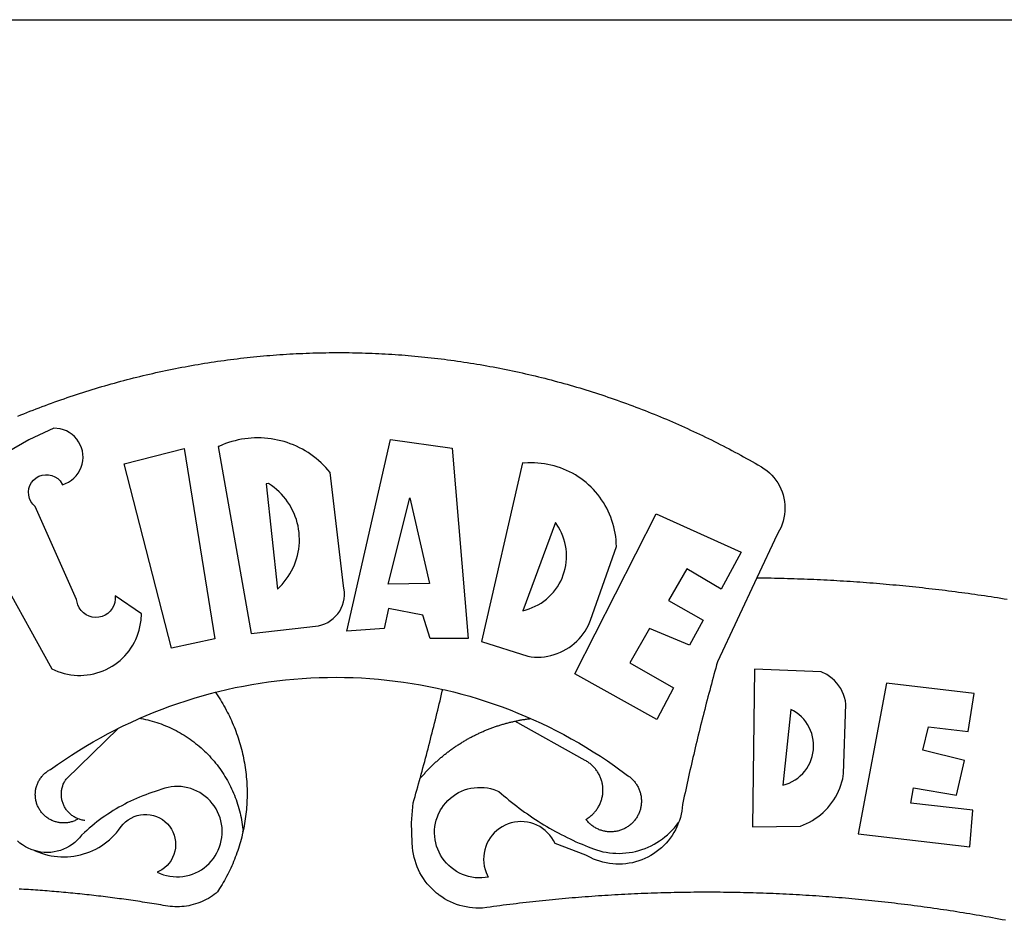
# Model space of a CAD drawing. Units: millimetres. Extents: x 0 to 180319, y 0 to 1672903.
# Drawn here: x 278 to 283, y 65 to 69 of the extents above; entities that cross this region are included whole.
import ezdxf

# ---------------------------------------------------------------- set-up
doc = ezdxf.new("R2010")
doc.units = ezdxf.units.MM
doc.header["$LTSCALE"] = 10
doc.header["$MEASUREMENT"] = 0
doc.layers.add('BRAZAO', color=7, linetype='Continuous')
doc.layers.add('T-TEXTP', color=7, linetype='Continuous')

# ---------------------------------------------------------------- blocks, each defined once
blk = doc.blocks.new('Logo_Prefeitura')
at = {"layer": 'BRAZAO'}
for points in [[(-149.51, 971.81), (-148.08, 972.4), (-146.64, 972.98), (-145.21, 973.56), (-143.77, 974.13), (-142.32, 974.7), (-140.88, 975.26), (-139.43, 975.81), (-137.98, 976.36), (-136.53, 976.9), (-135.08, 977.44), (-133.62, 977.97), (-132.16, 978.5), (-130.7, 979.02), (-129.24, 979.53), (-127.78, 980.04), (-126.31, 980.55), (-124.84, 981.04), (-123.37, 981.54), (-121.9, 982.02), (-120.43, 982.5), (-118.95, 982.98), (-117.48, 983.45), (-116, 983.91), (-114.52, 984.37), (-113.03, 984.82), (-111.55, 985.26), (-110.06, 985.7), (-108.57, 986.13), (-107.08, 986.56), (-105.59, 986.99), (-104.1, 987.4), (-102.61, 987.81), (-101.11, 988.22), (-99.61, 988.61), (-98.11, 989.01), (-96.61, 989.39), (-95.11, 989.77), (-93.61, 990.15), (-92.1, 990.52), (-90.59, 990.88), (-89.09, 991.24), (-87.58, 991.59), (-86.07, 991.94), (-84.55, 992.28), (-83.04, 992.61), (-81.53, 992.94), (-80.01, 993.26), (-78.49, 993.57), (-76.97, 993.88), (-75.45, 994.19), (-73.93, 994.49), (-72.41, 994.78), (-70.89, 995.06), (-69.36, 995.34), (-67.84, 995.62), (-66.31, 995.88), (-64.78, 996.15), (-63.25, 996.4), (-61.73, 996.65), (-60.19, 996.9), (-58.66, 997.13), (-57.13, 997.37), (-55.6, 997.59), (-54.06, 997.81), (-52.53, 998.03), (-50.99, 998.23), (-49.46, 998.44), (-47.92, 998.63), (-46.38, 998.82), (-44.84, 999), (-43.3, 999.18), (-41.76, 999.35), (-40.22, 999.52), (-38.68, 999.68), (-37.14, 999.83), (-35.59, 999.98), (-34.05, 1000.12), (-32.51, 1000.26), (-30.96, 1000.39), (-29.42, 1000.51), (-27.87, 1000.63), (-26.33, 1000.74), (-24.78, 1000.84), (-23.23, 1000.94), (-21.69, 1001.03), (-20.14, 1001.12), (-18.59, 1001.2), (-17.04, 1001.28), (-15.49, 1001.34), (-13.95, 1001.41), (-12.4, 1001.46), (-10.85, 1001.51), (-9.3, 1001.56), (-7.75, 1001.6), (-6.2, 1001.63), (-4.65, 1001.65), (-3.1, 1001.67), (-1.55, 1001.69), (0, 1001.7), (1.55, 1001.7), (1.55, 1001.7), (3.1, 1001.69), (4.65, 1001.68), (6.2, 1001.67), (7.75, 1001.64), (9.3, 1001.61), (10.85, 1001.58), (12.4, 1001.54), (13.94, 1001.49), (15.49, 1001.44), (17.04, 1001.38), (18.59, 1001.31), (20.14, 1001.24), (21.69, 1001.17), (23.23, 1001.08), (24.78, 1000.99), (26.33, 1000.9), (27.88, 1000.8), (29.42, 1000.69), (30.97, 1000.57), (32.51, 1000.45), (34.06, 1000.33), (35.6, 1000.2), (37.14, 1000.06), (38.69, 999.91), (40.23, 999.76), (41.77, 999.61), (43.31, 999.45), (44.85, 999.28), (46.39, 999.1), (47.93, 998.92), (49.47, 998.74), (51.01, 998.54), (52.55, 998.34), (54.08, 998.14), (55.62, 997.93), (57.15, 997.71), (58.69, 997.49), (60.22, 997.26), (61.75, 997.03), (63.28, 996.79), (64.81, 996.54), (66.34, 996.29), (67.87, 996.03), (69.4, 995.76), (70.92, 995.49), (72.45, 995.22), (73.97, 994.93), (75.49, 994.65), (77.02, 994.35), (78.54, 994.05), (80.06, 993.74), (81.57, 993.43), (83.09, 993.11), (84.61, 992.79), (86.12, 992.46), (87.63, 992.12), (89.15, 991.78), (90.66, 991.43), (92.16, 991.08), (93.67, 990.72), (95.18, 990.35), (96.68, 989.98), (98.19, 989.6), (99.69, 989.22), (101.19, 988.83), (102.69, 988.43), (104.18, 988.03), (105.68, 987.63), (107.17, 987.21), (108.66, 986.79), (110.15, 986.37), (111.64, 985.94)], [(111.64, 985.94), (113.13, 985.5), (114.62, 985.06), (116.1, 984.61), (117.58, 984.16), (119.06, 983.7), (120.54, 983.23), (122.02, 982.76), (123.49, 982.29), (124.96, 981.8), (126.43, 981.31), (127.9, 980.82), (129.37, 980.32), (130.84, 979.81), (132.3, 979.3), (133.76, 978.78), (135.22, 978.26), (136.67, 977.73), (138.13, 977.2), (139.58, 976.66), (141.03, 976.11), (142.48, 975.56), (143.93, 975), (145.37, 974.44), (146.81, 973.87), (148.25, 973.3), (149.69, 972.72), (151.12, 972.13), (152.56, 971.54), (153.99, 970.94), (155.42, 970.34), (156.84, 969.73), (158.26, 969.12), (159.69, 968.5), (161.1, 967.88), (162.52, 967.25), (163.93, 966.61), (165.34, 965.97), (166.75, 965.32), (168.16, 964.67), (169.56, 964.01), (170.96, 963.35), (172.36, 962.68), (173.76, 962), (175.15, 961.32), (176.54, 960.64), (177.93, 959.95), (179.31, 959.25), (180.69, 958.55), (182.07, 957.84), (183.45, 957.13), (184.82, 956.41), (186.19, 955.69), (187.56, 954.96), (188.92, 954.23), (190.29, 953.49), (191.64, 952.74), (193, 951.99), (194.35, 951.24), (195.71, 950.48), (197.05, 949.71), (198.4, 948.94), (200.04, 947.99), (201.35, 947.15), (202.59, 946.23), (203.77, 945.22), (204.88, 944.14), (205.91, 942.98), (206.86, 941.75), (207.72, 940.46), (208.49, 939.12), (209.16, 937.72), (209.74, 936.29), (210.22, 934.81), (210.6, 933.31), (210.87, 931.79), (211.04, 930.24), (211.1, 928.7), (211.05, 927.15), (210.9, 925.61), (210.64, 924.08), (210.28, 922.57), (209.81, 921.09), (209.25, 919.65), (208.58, 918.25), (207.38, 916.19), (197.87, 895.89)], [(-144.32, 960.72), (-167.48, 947.38)], [(-173.2, 924.58), (-133.46, 853.2), (-132.05, 852.53), (-130.61, 851.94), (-129.14, 851.42), (-127.65, 850.99), (-126.14, 850.64), (-124.6, 850.37), (-123.06, 850.18), (-121.51, 850.07), (-119.95, 850.05), (-118.4, 850.11), (-116.85, 850.26), (-115.31, 850.49), (-113.79, 850.8), (-112.28, 851.19), (-110.8, 851.67), (-109.35, 852.22), (-107.92, 852.85), (-106.54, 853.55), (-105.19, 854.33), (-103.89, 855.18), (-102.63, 856.1), (-101.43, 857.09), (-100.28, 858.14), (-99.19, 859.25), (-98.16, 860.41), (-97.19, 861.63), (-96.3, 862.9), (-95.47, 864.22), (-94.71, 865.58), (-94.03, 866.97), (-93.42, 868.41), (-92.89, 869.87), (-92.44, 871.36), (-92.08, 872.87), (-91.79, 874.4), (-91.58, 875.94), (-91.43, 879.02), (-103.73, 887.41), (-103.73, 887.41), (-103.68, 885.86), (-103.9, 884.32), (-104.38, 882.84), (-105.1, 881.46), (-106.05, 880.23), (-107.19, 879.18), (-108.49, 878.33), (-109.92, 877.72), (-111.43, 877.35), (-112.98, 877.25), (-114.52, 877.42), (-116.02, 877.84), (-117.42, 878.51), (-118.69, 879.41), (-119.78, 880.52), (-120.67, 881.79), (-121.34, 883.19), (-121.89, 885.75), (-141.38, 929.39), (-142.49, 930.48), (-143.38, 931.75), (-144.02, 933.17), (-144.39, 934.68), (-144.48, 936.23), (-144.28, 937.77), (-143.8, 939.25), (-143.06, 940.61), (-142.08, 941.82), (-140.9, 942.83), (-139.55, 943.6), (-138.08, 944.11), (-136.55, 944.34), (-136.55, 944.34), (-135, 944.29), (-133.48, 943.95), (-132.05, 943.34), (-130.76, 942.48), (-129.65, 941.4), (-128.47, 939.6), (-127.01, 940.13), (-125.62, 940.83), (-124.32, 941.69), (-123.13, 942.69), (-122.06, 943.81), (-121.12, 945.05), (-120.34, 946.39), (-119.71, 947.82), (-119.25, 949.3), (-118.96, 950.83), (-118.85, 952.38), (-118.91, 953.93), (-119.16, 955.47), (-119.57, 956.97), (-120.16, 958.41), (-120.91, 959.77), (-121.81, 961.04), (-122.84, 962.2), (-124.01, 963.23), (-125.28, 964.12), (-126.65, 964.86), (-128.09, 965.44), (-129.59, 965.85), (-132.51, 966.15), (-132.51, 966.15), (-144.32, 960.72)], [(-55.27, 957.59), (-39.81, 869.74), (-8.14, 873.36), (-6.63, 873.74), (-5.17, 874.27), (-3.77, 874.95), (-2.45, 875.77), (-1.22, 876.72), (-0.1, 877.79), (0.92, 878.97), (1.8, 880.25), (2.55, 881.62), (3.16, 883.05), (3.61, 884.53), (3.92, 886.06), (4.06, 887.61), (4.05, 889.16), (3.57, 892.11), (-2.71, 945.36), (-3.71, 946.55), (-4.75, 947.71), (-5.83, 948.83), (-6.94, 949.91), (-8.1, 950.95), (-9.29, 951.95), (-10.52, 952.91), (-11.78, 953.82), (-13.07, 954.69), (-14.4, 955.5), (-15.75, 956.28), (-17.12, 957), (-18.53, 957.67), (-19.95, 958.29), (-21.4, 958.87), (-22.87, 959.38), (-24.35, 959.85), (-25.85, 960.26), (-27.36, 960.62), (-28.89, 960.93), (-30.42, 961.18), (-31.97, 961.38), (-33.52, 961.52), (-35.07, 961.6), (-36.62, 961.63), (-36.62, 961.63), (-38.18, 961.61), (-39.73, 961.53), (-41.28, 961.39), (-42.83, 961.2), (-44.36, 960.95), (-45.89, 960.65), (-47.4, 960.3), (-48.9, 959.89), (-50.39, 959.42), (-51.86, 958.91), (-53.31, 958.34), (-54.93, 957.63), (-55.27, 957.59)], [(5.19, 870.75), (25.66, 960.82), (25.66, 960.82), (54.62, 956.79), (62.24, 867.39), (44.38, 867.38), (40.93, 878.33), (24.73, 881.47), (24.73, 881.47), (22.77, 872.02), (5.19, 870.75)], [(-99.52, 949.48), (-71.29, 956.58), (-71.29, 956.58), (-56.92, 867.18), (-77.33, 862.82), (-99.52, 949.48)], [(87.77, 949.95), (68.54, 865.89), (90.3, 859), (91.84, 858.79), (93.39, 858.66), (94.94, 858.62), (96.5, 858.68), (98.05, 858.82), (99.58, 859.06), (101.11, 859.38), (102.61, 859.8), (104.08, 860.3), (105.52, 860.88), (106.92, 861.55), (108.29, 862.3), (109.6, 863.13), (110.87, 864.03), (112.08, 865.01), (113.23, 866.05), (114.32, 867.17), (115.34, 868.34), (116.29, 869.57), (117.17, 870.85), (117.97, 872.19), (118.69, 873.57), (119.72, 875.97), (131.89, 910.62), (131.84, 912.18), (131.72, 913.73), (131.55, 915.28), (131.32, 916.82), (131.02, 918.34), (130.67, 919.86), (130.26, 921.36), (129.79, 922.84), (129.26, 924.31), (128.68, 925.75), (128.04, 927.16), (127.34, 928.56), (126.59, 929.92), (125.79, 931.25), (124.94, 932.55), (124.04, 933.82), (123.09, 935.05), (122.09, 936.24), (121.04, 937.4), (119.95, 938.51), (118.82, 939.57), (117.65, 940.6), (116.44, 941.57), (115.19, 942.5), (113.9, 943.38), (112.59, 944.21), (111.24, 944.98), (109.86, 945.7), (108.46, 946.37), (107.03, 946.98), (105.57, 947.54), (104.1, 948.04), (102.61, 948.48), (101.1, 948.86), (99.58, 949.18), (98.05, 949.45), (96.5, 949.65), (94.95, 949.79), (93.4, 949.88), (91.85, 949.9), (91.85, 949.9), (90.29, 949.86), (88.68, 949.75), (87.77, 949.95)], [(-32.68, 940.02), (-27.49, 890.6), (-26.36, 891.66), (-25.28, 892.79), (-24.26, 893.96), (-23.3, 895.18), (-22.41, 896.45), (-21.57, 897.77), (-20.8, 899.12), (-20.11, 900.51), (-19.48, 901.93), (-18.92, 903.39), (-18.44, 904.86), (-18.03, 906.36), (-17.69, 907.88), (-17.43, 909.42), (-17.25, 910.96), (-17.15, 912.51), (-17.12, 914.07), (-17.17, 915.62), (-17.3, 917.17), (-17.5, 918.72), (-17.78, 920.25), (-18.14, 921.76), (-18.57, 923.25), (-19.08, 924.73), (-19.65, 926.17), (-20.3, 927.58), (-21.02, 928.96), (-21.81, 930.3), (-22.66, 931.6), (-23.58, 932.86), (-24.56, 934.07), (-25.59, 935.23), (-26.69, 936.34), (-27.83, 937.39), (-29.03, 938.38), (-30.28, 939.31), (-31.68, 940.25), (-31.68, 940.25), (-32.68, 940.02)], [(24.54, 892.93), (34.8, 933.53), (34.8, 933.53), (44.09, 893.18), (24.54, 892.93)], [(150.58, 925.97), (190.56, 907.95), (181.1, 890.55), (165.05, 900.14), (165.05, 900.14), (156.34, 885.29), (172.69, 875.99), (166.23, 864.29), (147.48, 872.08), (147.48, 872.08), (138.17, 855.88), (158.72, 844.19), (150.91, 829.33), (112.36, 850.76), (150.58, 925.97)], [(103.21, 921.81), (87.91, 880.45), (89.41, 880.84), (90.89, 881.31), (92.35, 881.87), (93.76, 882.51), (95.14, 883.24), (96.47, 884.05), (97.75, 884.93), (98.97, 885.89), (100.14, 886.92), (101.24, 888.02), (102.28, 889.18), (103.24, 890.4), (104.13, 891.67), (104.95, 892.99), (105.69, 894.37), (106.34, 895.78), (106.91, 897.22), (107.39, 898.7), (107.78, 900.21), (108.08, 901.73), (108.3, 903.28), (108.42, 904.83), (108.45, 906.38), (108.38, 907.94), (108.23, 909.48), (107.98, 911.02), (107.65, 912.54), (107.22, 914.03), (106.71, 915.5), (106.11, 916.94), (105.42, 918.33), (104.66, 919.69), (103.21, 921.81)], [(197.87, 895.89), (179.4, 856.46), (178.98, 854.97), (178.57, 853.48), (178.15, 851.98), (177.74, 850.49), (177.33, 848.99), (176.93, 847.5), (176.52, 846), (176.12, 844.51), (175.72, 843.01), (175.32, 841.51), (174.93, 840.01), (174.53, 838.52), (174.14, 837.02), (173.75, 835.52), (173.37, 834.01), (172.98, 832.51), (172.6, 831.01), (172.22, 829.51), (171.84, 828), (171.47, 826.5), (171.1, 825), (170.73, 823.49), (170.36, 821.99), (169.99, 820.48), (169.63, 818.97), (169.27, 817.47), (168.91, 815.96), (168.55, 814.45), (168.2, 812.94), (167.85, 811.43), (167.5, 809.92), (167.15, 808.41), (166.8, 806.9), (166.46, 805.39), (166.12, 803.88), (165.78, 802.37), (165.45, 800.85), (165.11, 799.34), (164.78, 797.83), (164.45, 796.31), (164.13, 794.8), (163.8, 793.28), (163.48, 791.76), (162.98, 789.4), (162.84, 787.85), (162.61, 786.32), (162.31, 784.8), (161.93, 783.3), (161.47, 781.82), (161.13, 780.89)], [(197.87, 895.89), (198.39, 895.89), (199.94, 895.87), (201.49, 895.85), (203.04, 895.83), (204.59, 895.8), (206.14, 895.77), (207.69, 895.74), (209.24, 895.7), (210.78, 895.66), (212.33, 895.62), (213.88, 895.58), (215.43, 895.53), (216.98, 895.48), (218.53, 895.43), (220.08, 895.37), (221.63, 895.31), (223.18, 895.24), (224.72, 895.18), (226.27, 895.11), (227.82, 895.04), (229.37, 894.96), (230.92, 894.88), (232.46, 894.8), (234.01, 894.72), (235.56, 894.63), (237.11, 894.54), (238.65, 894.44), (240.2, 894.35), (241.75, 894.25), (243.29, 894.14), (244.84, 894.04), (246.38, 893.93), (247.93, 893.81), (249.47, 893.7), (251.02, 893.58), (252.57, 893.46), (254.11, 893.33), (255.65, 893.21), (257.2, 893.07), (258.74, 892.94), (260.29, 892.8), (261.83, 892.66), (263.37, 892.52), (264.92, 892.37), (266.46, 892.23), (268, 892.07), (269.54, 891.92), (271.09, 891.76), (272.63, 891.6), (274.17, 891.43), (275.71, 891.27), (277.25, 891.09), (278.79, 890.92), (280.33, 890.74), (281.87, 890.56), (283.41, 890.38), (284.95, 890.2), (286.48, 890.01), (288.02, 889.82), (289.56, 889.62), (291.1, 889.42), (292.63, 889.22), (294.17, 889.02), (295.7, 888.81), (297.24, 888.6), (298.78, 888.39), (300.31, 888.17), (301.84, 887.95), (303.38, 887.73), (304.91, 887.5), (306.44, 887.27), (307.98, 887.04), (309.51, 886.81), (311.04, 886.57), (312.57, 886.33), (314.1, 886.08), (315.63, 885.84)], [(-141.64, 767.79), (-143.15, 768.21), (-144.57, 768.82), (-145.94, 769.54), (-147.26, 770.37), (-148.5, 771.29), (-149.68, 772.3)], [(196.74, 853.01), (195.92, 778.96), (218.43, 779.27), (219.88, 779.82), (221.3, 780.44), (222.7, 781.14), (224.05, 781.91), (225.36, 782.74), (226.63, 783.64), (227.86, 784.6), (229.03, 785.62), (230.15, 786.7), (231.21, 787.83), (232.22, 789.02), (233.16, 790.26), (234.04, 791.54), (234.86, 792.87), (235.6, 794.23), (236.28, 795.63), (236.89, 797.06), (237.42, 798.52), (237.87, 800.01), (238.26, 801.52), (238.69, 803.88), (239.76, 836.58), (239.52, 838.11), (239.16, 839.63), (238.67, 841.1), (238.05, 842.53), (237.32, 843.9), (236.47, 845.21), (235.52, 846.43), (234.46, 847.58), (233.32, 848.63), (232.08, 849.58), (230.78, 850.42), (228.06, 851.72), (196.74, 853.01)], [(-56.64, 842.11), (-55.11, 842.5), (-51.23, 843.42), (-47.34, 844.28), (-43.44, 845.06), (-39.52, 845.78), (-35.59, 846.43), (-31.65, 847.01), (-27.7, 847.52), (-23.74, 847.96), (-19.78, 848.34), (-15.8, 848.64), (-11.83, 848.87), (-7.85, 849.04), (-3.87, 849.13), (0.12, 849.16), (0.12, 849.16), (4.1, 849.12), (8.08, 849), (12.06, 848.82), (16.04, 848.57), (20.01, 848.25), (23.97, 847.86), (27.93, 847.4), (31.87, 846.87), (35.81, 846.27), (39.74, 845.6), (43.65, 844.87), (47.55, 844.07), (50.24, 843.46)], [(39.61, 801.72), (39.73, 802.13), (40.13, 803.63), (40.54, 805.12), (40.95, 806.62), (41.35, 808.11), (41.75, 809.61), (42.15, 811.11), (42.55, 812.61), (42.94, 814.1), (43.33, 815.6), (43.72, 817.1), (44.11, 818.6), (44.5, 820.1), (44.88, 821.61), (45.26, 823.11), (45.64, 824.61), (46.02, 826.11), (46.39, 827.62), (46.77, 829.12), (47.14, 830.63), (47.51, 832.13), (47.87, 833.64), (48.24, 835.14), (48.6, 836.65), (48.96, 838.16), (49.32, 839.66), (49.67, 841.17), (50.03, 842.68), (50.24, 843.46)], [(50.24, 843.46), (51.44, 843.2), (55.31, 842.26), (59.17, 841.25), (63.03, 840.23)], [(300.01, 841.46), (258.82, 846.34), (258.82, 846.34), (245.59, 775.68), (297.96, 769.55), (299.47, 786.66), (270.2, 789.94), (271.56, 797.29), (271.56, 797.29), (291.81, 793.85), (295.57, 810.05), (275.92, 814.99), (278.62, 825.95), (278.62, 825.95), (297.23, 823.7), (300.01, 841.46)], [(-92.09, 829.91), (-89.09, 831.21), (-85.41, 832.72), (-81.7, 834.18), (-77.97, 835.56), (-74.21, 836.89), (-70.43, 838.14), (-66.63, 839.33), (-62.81, 840.45), (-58.97, 841.51), (-56.64, 842.11)], [(-56.64, 842.11), (-56.05, 841.32), (-55.44, 840.4), (-54.85, 839.48), (-54.26, 838.55), (-53.69, 837.61), (-53.13, 836.66), (-52.58, 835.71), (-52.05, 834.75), (-51.52, 833.78), (-51.01, 832.81), (-50.52, 831.83), (-50.03, 830.84), (-49.56, 829.85), (-49.1, 828.85), (-48.66, 827.85), (-48.23, 826.84), (-47.81, 825.82), (-47.4, 824.8), (-47.01, 823.77), (-46.63, 822.74), (-46.27, 821.7), (-45.92, 820.66), (-45.58, 819.61), (-45.26, 818.56), (-44.95, 817.51), (-44.66, 816.45), (-44.37, 815.39), (-44.11, 814.32), (-43.85, 813.25), (-43.61, 812.18), (-43.39, 811.1), (-43.18, 810.02), (-42.98, 808.94), (-42.8, 807.86), (-42.63, 806.77), (-42.48, 805.68), (-42.34, 804.59), (-42.21, 803.5), (-42.1, 802.41), (-42, 801.31), (-41.92, 800.22), (-41.85, 799.12), (-41.8, 798.02), (-41.76, 796.92), (-41.74, 795.82), (-41.73, 794.72), (-41.73, 793.62), (-41.75, 792.53), (-41.78, 791.43), (-41.83, 790.33), (-41.89, 789.23), (-41.97, 788.14), (-42.06, 787.04), (-42.17, 785.95), (-42.29, 784.85), (-42.42, 783.76), (-42.57, 782.67), (-42.73, 781.59), (-42.91, 780.5), (-43.1, 779.42), (-43.31, 778.34), (-43.64, 777.25)], [(63.03, 840.23), (66.82, 839.04), (70.61, 837.83), (74.39, 836.56), (78.14, 835.22), (81.87, 833.82), (85.57, 832.35), (89.25, 830.81), (91.46, 829.85)], [(213.85, 834.05), (210.18, 798.46), (211.67, 798.9), (213.12, 799.46), (214.52, 800.14), (215.86, 800.93), (217.14, 801.82), (218.33, 802.82), (219.44, 803.91), (220.46, 805.08), (221.37, 806.34), (222.19, 807.67), (222.89, 809.05), (223.47, 810.5), (223.94, 811.98), (224.28, 813.5), (224.5, 815.04), (224.59, 816.59), (224.56, 818.14), (224.39, 819.69), (224.11, 821.22), (223.69, 822.72), (223.16, 824.18), (222.51, 825.59), (221.75, 826.95), (220.88, 828.24), (219.91, 829.45), (218.84, 830.58), (217.68, 831.62), (216.44, 832.56), (215.13, 833.4), (213.85, 834.05)], [(-102.19, 825.18), (-99.97, 826.28), (-96.38, 827.98), (-92.75, 829.63), (-92.09, 829.91)], [(-92.09, 829.91), (-91.67, 829.84), (-90.59, 829.62), (-89.52, 829.39), (-88.45, 829.14), (-87.38, 828.86), (-86.32, 828.57), (-85.27, 828.26), (-84.22, 827.93), (-83.18, 827.58), (-82.14, 827.21), (-81.11, 826.82), (-80.09, 826.41), (-79.08, 825.98), (-78.08, 825.54), (-77.08, 825.07), (-76.09, 824.59), (-75.11, 824.09), (-74.15, 823.57), (-73.19, 823.03), (-72.24, 822.48), (-71.3, 821.91), (-70.37, 821.32), (-69.46, 820.71), (-68.55, 820.09), (-67.66, 819.44), (-66.78, 818.79), (-65.91, 818.12), (-65.05, 817.43), (-64.21, 816.72), (-63.38, 816), (-62.56, 815.27), (-61.76, 814.52), (-60.97, 813.75), (-60.19, 812.97), (-59.43, 812.18), (-58.69, 811.37), (-57.96, 810.55), (-57.24, 809.71), (-56.54, 808.86), (-55.86, 808), (-55.19, 807.13), (-54.54, 806.24), (-53.91, 805.35), (-53.29, 804.44), (-52.69, 803.51), (-52.11, 802.58), (-51.54, 801.64), (-50.99, 800.69), (-50.46, 799.73), (-49.95, 798.75), (-49.46, 797.77), (-48.98, 796.78), (-48.52, 795.78), (-48.08, 794.77), (-47.66, 793.76), (-47.26, 792.74), (-46.88, 791.7), (-46.52, 790.67), (-46.17, 789.62), (-45.85, 788.57), (-45.54, 787.52), (-45.26, 786.45), (-44.99, 785.39), (-44.75, 784.32), (-44.52, 783.24), (-44.32, 782.16), (-44.13, 781.08), (-43.96, 779.99), (-43.82, 778.9), (-43.69, 777.81), (-43.64, 777.25)], [(39.61, 801.72), (40, 802.03), (40.29, 802.36), (40.58, 802.7), (40.87, 803.03), (41.16, 803.37), (41.46, 803.7), (41.75, 804.03), (42.05, 804.35), (42.35, 804.68), (42.65, 805.01), (42.96, 805.33), (43.26, 805.65), (43.57, 805.97), (43.88, 806.29), (44.19, 806.6), (44.5, 806.92), (44.81, 807.23), (45.13, 807.54), (45.45, 807.85), (45.77, 808.15), (46.09, 808.46), (46.41, 808.76), (46.73, 809.07), (47.06, 809.37), (47.39, 809.66), (47.72, 809.96), (48.05, 810.25), (48.38, 810.55), (48.72, 810.84), (49.05, 811.13), (49.39, 811.41), (49.73, 811.7), (50.07, 811.98), (50.41, 812.27), (50.75, 812.54), (51.1, 812.82), (51.44, 813.1), (51.79, 813.37), (52.14, 813.64), (52.49, 813.91), (52.85, 814.18), (53.2, 814.45), (53.56, 814.71), (53.91, 814.97), (54.27, 815.23), (54.63, 815.49), (54.99, 815.75), (55.36, 816), (55.72, 816.25), (56.08, 816.5), (56.45, 816.75), (56.82, 817), (57.19, 817.24), (57.56, 817.48), (57.93, 817.72), (58.31, 817.96), (58.68, 818.2), (59.06, 818.43), (59.44, 818.66), (59.81, 818.89), (60.2, 819.12), (60.58, 819.34), (60.96, 819.57), (61.34, 819.79), (61.73, 820.01), (62.11, 820.22), (62.5, 820.44), (62.89, 820.65), (63.28, 820.86), (63.67, 821.07), (64.06, 821.28), (64.46, 821.48), (64.85, 821.68), (65.25, 821.88), (65.64, 822.08), (66.04, 822.27), (66.44, 822.46), (66.84, 822.66), (67.24, 822.84), (67.64, 823.03), (68.05, 823.21), (68.45, 823.39), (68.85, 823.58), (69.26, 823.75), (69.67, 823.93), (70.08, 824.1), (70.48, 824.27), (70.89, 824.44), (71.3, 824.6), (71.72, 824.77), (72.13, 824.93), (72.54, 825.09), (72.96, 825.24), (73.37, 825.4), (73.79, 825.55), (74.2, 825.7), (74.62, 825.85), (75.04, 825.99), (75.46, 826.14), (75.88, 826.28), (76.3, 826.41), (76.72, 826.55), (77.14, 826.68), (77.57, 826.81), (77.99, 826.94), (78.42, 827.07), (78.84, 827.19), (79.27, 827.32), (79.69, 827.43), (80.12, 827.55), (80.55, 827.67), (80.98, 827.78), (81.41, 827.89), (81.84, 828), (82.27, 828.1), (82.7, 828.2), (83.13, 828.3), (83.56, 828.4), (84.1, 828.52)], [(91.46, 829.85), (92.89, 829.22), (96.52, 827.56), (100.11, 825.83), (103.67, 824.05), (107.2, 822.2), (110.69, 820.29), (114.15, 818.32), (117.58, 816.29), (120.97, 814.2), (124.33, 812.05), (127.64, 809.85), (130.92, 807.58), (137.08, 803.09), (137.45, 802.84), (137.81, 802.58), (138.16, 802.32), (138.5, 802.04), (138.83, 801.74), (139.16, 801.44), (139.47, 801.13), (139.78, 800.81), (140.08, 800.48), (140.36, 800.14), (140.64, 799.8), (140.9, 799.44), (141.16, 799.08), (141.4, 798.71), (141.63, 798.33), (141.85, 797.95), (142.06, 797.55), (142.25, 797.16), (142.43, 796.75), (142.6, 796.34), (142.76, 795.93), (142.91, 795.51), (143.04, 795.09), (143.16, 794.66), (143.26, 794.23), (143.36, 793.8), (143.44, 793.36), (143.5, 792.93), (143.55, 792.49), (143.59, 792.04), (143.62, 791.6), (143.63, 791.16), (143.63, 790.72), (143.61, 790.27), (143.59, 789.83), (143.54, 789.39), (143.49, 788.95), (143.42, 788.51), (143.34, 788.08), (143.24, 787.65), (143.13, 787.22), (143.01, 786.79), (142.87, 786.37), (142.73, 785.95), (142.56, 785.54), (142.39, 785.13), (142.21, 784.73), (142.01, 784.33), (141.8, 783.94), (141.58, 783.56), (141.34, 783.18), (141.1, 782.82), (140.84, 782.45), (140.57, 782.1), (140.3, 781.76), (140.01, 781.42), (139.71, 781.09), (139.4, 780.77), (139.08, 780.46), (138.76, 780.17), (138.42, 779.88), (138.08, 779.6), (137.72, 779.33), (137.36, 779.08), (136.99, 778.83), (136.62, 778.6), (136.23, 778.38), (135.84, 778.17), (135.45, 777.97), (135.04, 777.78), (134.64, 777.61), (134.22, 777.45), (133.81, 777.3), (133.39, 777.16), (132.96, 777.04), (132.53, 776.93), (132.1, 776.84), (131.66, 776.75), (131.23, 776.68), (130.79, 776.63), (130.35, 776.59), (129.9, 776.56), (129.46, 776.54), (129.02, 776.54), (128.58, 776.55), (128.13, 776.58), (127.69, 776.62), (127.25, 776.67), (126.81, 776.73), (126.38, 776.81), (125.95, 776.91), (125.51, 777.01), (125.09, 777.13), (124.67, 777.26), (124.25, 777.41), (123.83, 777.56), (123.42, 777.73), (123.02, 777.92), (122.62, 778.11), (122.23, 778.32), (121.85, 778.54), (121.47, 778.77), (121.1, 779.01), (120.73, 779.26), (120.38, 779.53), (120.03, 779.8), (119.69, 780.09), (119.36, 780.38), (119.04, 780.69), (118.73, 781.01), (118.43, 781.33), (118.14, 781.66), (117.86, 782.01), (117.55, 782.41), (117.94, 782.63), (118.31, 782.87), (118.68, 783.11), (119.04, 783.37), (119.4, 783.63), (119.74, 783.91), (120.08, 784.19), (120.41, 784.49), (120.73, 784.79), (121.05, 785.1), (121.35, 785.43), (121.65, 785.76), (121.94, 786.09), (122.21, 786.44), (122.48, 786.79), (122.74, 787.15), (122.98, 787.52), (123.22, 787.9), (123.45, 788.28), (123.66, 788.66), (123.87, 789.06), (124.06, 789.45), (124.24, 789.86), (124.41, 790.27), (124.57, 790.68), (124.72, 791.1), (124.85, 791.52), (124.98, 791.94), (125.09, 792.37), (125.19, 792.8), (125.28, 793.24), (125.35, 793.68), (125.42, 794.11), (125.47, 794.55), (125.51, 794.99), (125.53, 795.44), (125.55, 795.88), (125.55, 796.32), (125.54, 796.77), (125.51, 797.21), (125.48, 797.65), (125.43, 798.09), (125.37, 798.53), (125.3, 798.97), (125.22, 799.4), (125.12, 799.83), (125.01, 800.26), (124.89, 800.69), (124.76, 801.11), (124.61, 801.53), (124.46, 801.94), (124.29, 802.35), (124.11, 802.76), (123.92, 803.16), (123.72, 803.55), (123.5, 803.94), (123.28, 804.32), (123.05, 804.7), (122.8, 805.07), (122.55, 805.43), (122.28, 805.79), (122.01, 806.14), (121.73, 806.48), (121.43, 806.81), (121.13, 807.13), (120.82, 807.45), (120.5, 807.75), (120.17, 808.05), (119.83, 808.34), (119.49, 808.61), (119.14, 808.88), (118.78, 809.14), (118.41, 809.39), (118.04, 809.63), (117.66, 809.86), (117.14, 810.14), (84.1, 828.52)], [(84.1, 828.52), (84.43, 828.59), (84.86, 828.68), (85.29, 828.77), (85.73, 828.86), (86.16, 828.94), (86.6, 829.02), (87.03, 829.1), (87.47, 829.18), (87.91, 829.25), (88.34, 829.32), (88.78, 829.39), (89.22, 829.46), (89.66, 829.52), (90.1, 829.58), (90.54, 829.64), (90.97, 829.7), (91.46, 829.85)], [(-121.08, 782.62), (-121.55, 782.36), (-121.94, 782.15), (-122.34, 781.96), (-122.74, 781.78), (-123.15, 781.61), (-123.57, 781.46), (-123.99, 781.32), (-124.41, 781.2), (-124.84, 781.09), (-125.27, 780.99), (-125.71, 780.91), (-126.15, 780.84), (-126.59, 780.79), (-127.03, 780.75), (-127.47, 780.73), (-127.91, 780.72), (-128.36, 780.72), (-128.8, 780.74), (-129.24, 780.78), (-129.68, 780.83), (-130.12, 780.89), (-130.55, 780.97), (-130.99, 781.07), (-131.42, 781.18), (-131.84, 781.3), (-132.26, 781.43), (-132.68, 781.58), (-133.09, 781.75), (-133.5, 781.93), (-133.9, 782.12), (-134.29, 782.32), (-134.68, 782.54), (-135.05, 782.77), (-135.42, 783.01), (-135.79, 783.26), (-136.14, 783.53), (-136.49, 783.81), (-136.82, 784.1), (-137.15, 784.4), (-137.46, 784.71), (-137.77, 785.03), (-138.06, 785.36), (-138.34, 785.7), (-138.62, 786.05), (-138.88, 786.41), (-139.12, 786.78), (-139.36, 787.15), (-139.58, 787.54), (-139.79, 787.93), (-139.99, 788.33), (-140.17, 788.73), (-140.34, 789.14), (-140.5, 789.55), (-140.64, 789.97), (-140.77, 790.39), (-140.88, 790.82), (-140.98, 791.25), (-141.07, 791.69), (-141.14, 792.13), (-141.19, 792.56), (-141.24, 793.01), (-141.26, 793.45), (-141.28, 793.89), (-141.27, 794.33), (-141.26, 794.78), (-141.22, 795.22), (-141.18, 795.66), (-141.12, 796.1), (-141.04, 796.53), (-140.95, 796.97), (-140.85, 797.4), (-140.73, 797.82), (-140.6, 798.25), (-140.45, 798.67), (-140.29, 799.08), (-140.11, 799.48), (-139.93, 799.89), (-139.73, 800.28), (-139.51, 800.67), (-139.28, 801.05), (-139.05, 801.42), (-138.79, 801.79), (-138.53, 802.14), (-138.26, 802.49), (-137.97, 802.83), (-137.67, 803.16), (-137.36, 803.47), (-137.04, 803.78), (-136.72, 804.08), (-136.38, 804.36), (-136.03, 804.64), (-135.67, 804.9), (-135.31, 805.15), (-134.93, 805.39), (-134.55, 805.62), (-134.11, 805.85), (-130.87, 808.16), (-127.58, 810.41), (-124.25, 812.6), (-120.89, 814.74), (-117.49, 816.81), (-114.05, 818.83), (-110.58, 820.78), (-107.08, 822.67), (-103.54, 824.51), (-102.19, 825.18)], [(-121.08, 782.62), (-121.37, 782.74), (-121.77, 782.91), (-122.17, 783.1), (-122.56, 783.31), (-122.95, 783.53), (-123.33, 783.76), (-123.69, 784.01), (-124.05, 784.26), (-124.4, 784.54), (-124.74, 784.82), (-125.07, 785.12), (-125.39, 785.42), (-125.7, 785.74), (-126, 786.07), (-126.28, 786.41), (-126.55, 786.76), (-126.81, 787.12), (-127.06, 787.49), (-127.29, 787.86), (-127.51, 788.25), (-127.72, 788.64), (-127.91, 789.04), (-128.08, 789.45), (-128.25, 789.86), (-128.39, 790.27), (-128.53, 790.7), (-128.64, 791.12), (-128.75, 791.56), (-128.83, 791.99), (-128.91, 792.43), (-128.96, 792.87), (-129, 793.31), (-129.03, 793.75), (-129.03, 794.19), (-129.03, 794.64), (-129, 795.08), (-128.96, 795.52), (-128.91, 795.96), (-128.84, 796.4), (-128.75, 796.83), (-128.65, 797.26), (-128.54, 797.69), (-128.4, 798.11), (-128.26, 798.53), (-128.1, 798.94), (-127.92, 799.35), (-127.73, 799.75), (-127.52, 800.14), (-127.31, 800.53), (-127.07, 800.9), (-126.77, 801.35), (-102.19, 825.18)], [(48.19, 747.13), (47.34, 747.79), (46.17, 748.81), (45.05, 749.88), (43.98, 751), (42.97, 752.18), (42.02, 753.4), (41.13, 754.67), (40.31, 755.98), (39.55, 757.33), (38.86, 758.72), (38.24, 760.14), (37.69, 761.59), (37.21, 763.06), (36.8, 764.56), (36.47, 766.07), (36.22, 767.6), (36.04, 769.14), (35.91, 771.6), (35.62, 780.75), (36.37, 790.2), (36.8, 791.69), (37.22, 793.18), (37.65, 794.67), (38.07, 796.16), (38.48, 797.65), (38.9, 799.15), (39.31, 800.64), (39.61, 801.72)], [(-141.64, 767.79), (-138.38, 766.49), (-136.9, 766.03), (-135.4, 765.64), (-133.89, 765.32), (-132.36, 765.08), (-130.82, 764.9), (-129.27, 764.8), (-127.72, 764.77), (-126.17, 764.82), (-124.63, 764.94), (-123.09, 765.13), (-121.56, 765.4), (-120.05, 765.73), (-118.56, 766.14), (-117.08, 766.62), (-115.63, 767.17), (-114.21, 767.78), (-112.82, 768.46), (-111.46, 769.21), (-110.14, 770.02), (-108.86, 770.89), (-107.62, 771.82), (-106.42, 772.81), (-105.28, 773.85), (-104.18, 774.95), (-103.14, 776.1), (-102.16, 777.29), (-100.91, 778.99), (-99.92, 780.18), (-98.81, 781.27), (-97.59, 782.22), (-96.27, 783.03), (-94.87, 783.7), (-93.41, 784.21), (-91.9, 784.55), (-90.36, 784.73), (-88.81, 784.74), (-88.81, 784.74), (-87.27, 784.59), (-85.76, 784.26), (-84.29, 783.77), (-82.88, 783.12), (-81.55, 782.33), (-80.32, 781.39), (-79.2, 780.32), (-78.19, 779.14), (-77.33, 777.86), (-76.61, 776.49), (-76.04, 775.04), (-75.64, 773.55), (-75.4, 772.02), (-75.33, 770.47), (-75.42, 768.92), (-75.69, 767.4), (-76.12, 765.91), (-76.71, 764.48), (-77.45, 763.12), (-78.34, 761.85), (-79.36, 760.68), (-80.5, 759.64), (-81.75, 758.72), (-83.95, 757.55), (-82.53, 756.92), (-81.08, 756.4), (-79.58, 755.99), (-78.06, 755.68), (-76.53, 755.49), (-74.98, 755.41), (-73.43, 755.44), (-71.89, 755.59), (-70.36, 755.84), (-68.85, 756.21), (-67.38, 756.69), (-65.94, 757.27), (-64.55, 757.96), (-63.22, 758.74), (-61.94, 759.63), (-60.74, 760.6), (-59.61, 761.65), (-58.55, 762.79), (-57.59, 764), (-56.71, 765.28), (-55.93, 766.62), (-55.25, 768.01), (-54.67, 769.45), (-54.2, 770.92), (-53.84, 772.43), (-53.59, 773.96), (-53.45, 775.5), (-53.42, 777.05), (-53.51, 778.6), (-53.71, 780.14), (-54.02, 781.65), (-54.44, 783.15), (-54.96, 784.6), (-55.6, 786.02), (-56.33, 787.38), (-57.16, 788.69), (-58.09, 789.93), (-59.1, 791.1), (-60.2, 792.2), (-61.37, 793.21), (-62.62, 794.13), (-63.92, 794.97), (-65.29, 795.7), (-66.7, 796.33), (-68.16, 796.86), (-69.65, 797.28), (-71.17, 797.59), (-72.71, 797.79), (-74.25, 797.87), (-74.25, 797.87), (-75.8, 797.84), (-77.35, 797.7), (-78.87, 797.45), (-80.38, 797.09), (-81.86, 796.61), (-83.47, 795.95), (-84.96, 795.5), (-86.43, 795.03), (-87.9, 794.52), (-89.35, 793.99), (-90.8, 793.44), (-92.24, 792.86), (-93.66, 792.25), (-95.08, 791.62), (-96.48, 790.96), (-97.87, 790.28), (-99.25, 789.57), (-100.62, 788.84), (-101.97, 788.09), (-103.31, 787.31), (-104.64, 786.51), (-105.95, 785.68), (-107.25, 784.84), (-108.53, 783.96), (-109.8, 783.07), (-111.05, 782.15), (-112.28, 781.21), (-113.5, 780.25), (-114.7, 779.27), (-115.88, 778.27), (-117.04, 777.25), (-118.19, 776.2), (-119.53, 774.92), (-120.51, 773.73), (-121.58, 772.6), (-122.73, 771.57), (-123.96, 770.62), (-125.26, 769.77), (-126.61, 769.02), (-128.02, 768.37), (-129.48, 767.84), (-130.97, 767.42), (-132.48, 767.11), (-134.02, 766.91), (-135.57, 766.84), (-137.12, 766.88), (-138.66, 767.04), (-141.64, 767.79)], [(49.26, 786.82), (49.79, 787.7), (50.67, 788.97), (51.65, 790.18), (52.71, 791.3), (53.85, 792.35), (55.07, 793.32), (56.35, 794.19), (57.69, 794.97), (59.08, 795.64), (60.52, 796.22), (62, 796.68), (63.51, 797.04), (65.04, 797.29), (66.58, 797.43), (68.13, 797.45), (68.13, 797.45), (69.68, 797.36), (71.21, 797.16), (72.73, 796.85), (74.22, 796.42), (76.63, 795.48), (77.79, 794.46), (78.97, 793.44), (80.15, 792.45), (81.35, 791.46), (82.56, 790.49), (83.77, 789.53), (85, 788.59), (86.24, 787.65), (87.49, 786.73), (88.75, 785.83), (90.01, 784.93), (91.29, 784.06), (92.58, 783.19), (93.87, 782.34), (95.17, 781.5), (96.49, 780.68), (97.81, 779.87), (99.14, 779.07), (100.48, 778.29), (101.83, 777.53), (103.18, 776.77), (104.54, 776.04), (105.91, 775.32), (107.29, 774.61), (108.68, 773.92), (110.07, 773.24), (111.47, 772.57), (112.88, 771.93), (114.3, 771.29), (115.72, 770.68), (117.15, 770.07), (118.58, 769.49), (121.06, 768.51), (122.53, 768.02), (124.02, 767.59), (125.53, 767.23), (127.05, 766.94), (128.59, 766.71), (130.13, 766.55), (131.67, 766.47), (133.22, 766.45), (134.77, 766.5), (136.32, 766.61), (137.86, 766.8), (139.38, 767.06), (140.9, 767.38), (142.4, 767.77), (143.88, 768.23), (145.34, 768.75), (146.77, 769.33), (148.18, 769.98), (149.56, 770.69), (150.9, 771.47), (152.21, 772.3), (153.48, 773.19), (154.71, 774.13), (155.9, 775.13), (157.04, 776.18), (158.13, 777.28), (159.17, 778.42), (160.16, 779.62), (161.13, 780.89)], [(50.6, 763.51), (50.03, 764.29), (49.21, 765.6), (48.49, 766.97), (47.87, 768.39), (47.36, 769.85), (46.95, 771.35), (46.65, 772.87), (46.47, 774.41), (46.4, 775.96), (46.44, 777.51), (46.59, 779.05), (46.86, 780.57), (47.23, 782.08), (47.72, 783.55), (48.31, 784.98), (49, 786.37), (49.26, 786.82)], [(-117.94, 781.86), (-118.38, 781.92), (-118.82, 781.99), (-119.25, 782.07), (-119.69, 782.18), (-120.11, 782.29), (-120.54, 782.43), (-121.08, 782.62)], [(161.13, 780.89), (160.33, 778.94), (159.65, 777.54), (158.89, 776.19), (158.07, 774.87), (157.19, 773.6), (156.24, 772.38), (155.22, 771.21), (154.15, 770.09), (153.02, 769.03), (151.84, 768.02), (150.61, 767.08), (149.33, 766.2), (148.01, 765.4), (146.65, 764.65), (145.25, 763.99), (143.82, 763.39), (142.36, 762.87), (140.88, 762.42), (139.37, 762.05), (137.85, 761.76), (136.32, 761.55), (134.77, 761.41), (133.22, 761.36), (131.68, 761.39), (130.13, 761.49), (128.59, 761.68), (127.06, 761.94), (125.55, 762.28), (124.06, 762.7), (122.59, 763.2), (121.15, 763.77), (119.74, 764.42), (117.46, 765.66), (103.04, 771.05), (102.34, 772.43), (101.52, 773.74), (100.59, 774.98), (99.55, 776.13), (98.42, 777.19), (97.19, 778.14), (95.89, 778.98), (94.52, 779.7), (93.09, 780.3), (91.62, 780.77), (90.1, 781.1), (88.57, 781.31), (87.02, 781.38), (87.02, 781.38), (85.47, 781.31), (83.94, 781.1), (82.42, 780.76), (80.95, 780.29), (79.52, 779.69), (78.15, 778.97), (76.85, 778.13), (75.62, 777.18), (74.49, 776.12), (73.45, 774.97), (72.52, 773.73), (71.7, 772.42), (71, 771.04), (70.43, 769.6), (69.98, 768.11), (69.67, 766.6), (69.49, 765.06), (69.44, 763.51), (69.54, 761.96), (69.76, 760.43), (70.13, 758.92), (70.62, 757.46), (71.64, 755.27), (70.11, 755.04), (68.57, 754.92), (67.02, 754.91), (65.47, 755.01), (63.94, 755.23), (62.42, 755.56), (60.93, 755.99), (59.48, 756.54), (58.08, 757.19), (56.72, 757.93), (55.42, 758.78), (54.19, 759.72), (53.03, 760.74), (51.94, 761.85), (50.94, 763.03), (50.6, 763.51)], [(-43.64, 777.25), (-44.01, 775.12), (-44.27, 774.05), (-44.55, 772.99), (-44.84, 771.93), (-45.14, 770.87), (-45.46, 769.82), (-45.79, 768.77), (-46.14, 767.73), (-46.49, 766.69), (-46.87, 765.65), (-47.25, 764.62), (-47.65, 763.6), (-48.07, 762.58), (-48.49, 761.57), (-48.93, 760.56), (-49.39, 759.56), (-49.85, 758.56), (-50.33, 757.58), (-50.82, 756.59), (-51.33, 755.62), (-51.84, 754.65), (-52.38, 753.68), (-52.92, 752.73), (-53.47, 751.78), (-54.04, 750.84), (-54.62, 749.91), (-55.58, 748.41)], [(-43.64, 777.25), (-43.7, 776.73), (-43.64, 777.25)], [(-141.64, 767.79), (-140.24, 767.2), (-141.25, 767.66), (-141.64, 767.79)], [(-55.58, 748.41), (-56.29, 747.72), (-57.16, 747.05), (-58.06, 746.42), (-58.99, 745.83), (-59.93, 745.26), (-60.89, 744.74), (-61.88, 744.25), (-62.88, 743.79), (-63.9, 743.37), (-64.93, 742.99), (-65.97, 742.65), (-67.03, 742.35), (-68.09, 742.09), (-69.17, 741.86), (-70.25, 741.68), (-71.34, 741.53), (-72.44, 741.43), (-73.54, 741.37), (-74.63, 741.34), (-75.73, 741.36), (-76.83, 741.42), (-77.93, 741.52), (-80.04, 741.82), (-81.13, 742.01), (-82.21, 742.19), (-83.29, 742.37), (-84.38, 742.55), (-85.46, 742.73), (-86.55, 742.9), (-87.63, 743.07), (-88.72, 743.25), (-89.81, 743.42), (-90.89, 743.58), (-91.98, 743.75), (-93.07, 743.91), (-94.15, 744.07), (-95.24, 744.23), (-96.33, 744.39), (-97.42, 744.55), (-98.5, 744.7), (-99.59, 744.85), (-100.68, 745), (-101.77, 745.15), (-102.86, 745.29), (-103.95, 745.44), (-105.04, 745.58), (-106.13, 745.72), (-107.22, 745.86), (-108.31, 745.99), (-109.4, 746.13), (-110.49, 746.26), (-111.59, 746.39), (-112.68, 746.52), (-113.77, 746.65), (-114.86, 746.77), (-115.95, 746.89), (-117.05, 747.01), (-118.14, 747.13), (-119.23, 747.25), (-120.32, 747.36), (-121.42, 747.48), (-122.51, 747.59), (-123.6, 747.7), (-124.7, 747.8), (-125.79, 747.91), (-126.89, 748.01), (-127.98, 748.11), (-129.08, 748.21), (-130.17, 748.31), (-131.27, 748.4), (-132.36, 748.5), (-133.46, 748.59), (-134.55, 748.68), (-135.65, 748.76), (-136.74, 748.85), (-137.84, 748.93), (-138.94, 749.01), (-140.03, 749.09), (-141.13, 749.17), (-142.22, 749.25), (-143.32, 749.32), (-144.42, 749.39), (-145.51, 749.46), (-146.61, 749.53), (-147.71, 749.6), (-148.81, 749.66)], [(145.07, 747.58), (143.52, 747.51), (141.97, 747.45), (140.43, 747.38), (138.88, 747.31), (137.33, 747.23), (135.78, 747.16), (134.23, 747.08), (132.69, 746.99), (131.14, 746.9), (129.59, 746.81), (128.04, 746.72), (126.5, 746.62), (124.95, 746.52), (123.4, 746.42), (121.86, 746.31), (120.31, 746.2), (118.77, 746.09), (117.22, 745.97), (115.68, 745.85), (114.13, 745.73), (112.59, 745.6), (111.04, 745.47), (109.5, 745.34), (107.95, 745.21), (106.41, 745.07), (104.87, 744.93), (103.32, 744.78), (101.78, 744.63), (100.24, 744.48), (98.7, 744.33), (97.15, 744.17), (95.61, 744.01), (94.07, 743.85), (92.53, 743.68), (90.99, 743.51), (89.45, 743.34), (87.91, 743.16), (86.37, 742.98), (84.83, 742.8), (83.29, 742.61), (81.76, 742.42), (80.22, 742.23), (78.68, 742.03), (77.14, 741.83), (75.61, 741.63), (74.07, 741.43), (72.53, 741.22), (71, 741.01), (68.93, 740.72), (67.38, 740.67), (65.83, 740.7), (64.28, 740.81), (62.75, 740.99), (61.22, 741.25), (59.7, 741.59), (58.21, 742), (56.74, 742.48), (55.29, 743.04), (53.87, 743.66), (52.49, 744.36), (51.14, 745.12), (49.83, 745.95), (48.56, 746.84), (48.19, 747.13)], [(314.72, 735), (313.2, 735.28), (311.68, 735.57), (310.15, 735.85), (308.63, 736.13), (307.1, 736.4), (305.58, 736.67), (304.05, 736.94), (302.52, 737.2), (301, 737.47), (299.47, 737.72), (297.94, 737.98), (296.41, 738.23), (294.88, 738.48), (293.35, 738.73), (291.82, 738.97), (290.29, 739.21), (288.76, 739.44), (287.22, 739.68), (285.69, 739.91), (284.16, 740.14), (282.62, 740.36), (281.09, 740.58), (279.56, 740.8), (278.02, 741.01), (276.49, 741.22), (274.95, 741.43), (273.41, 741.64), (271.88, 741.84), (270.34, 742.04), (268.8, 742.23), (267.27, 742.42), (265.73, 742.61), (264.19, 742.8), (262.65, 742.98), (261.11, 743.16), (259.57, 743.34), (258.03, 743.51), (256.49, 743.68), (254.95, 743.85), (253.41, 744.01), (251.87, 744.17), (250.32, 744.33), (248.78, 744.49), (247.24, 744.64), (245.7, 744.78), (244.15, 744.93), (242.61, 745.07), (241.07, 745.21), (239.52, 745.34), (237.98, 745.48), (236.43, 745.61), (234.89, 745.73), (233.34, 745.85), (231.8, 745.97), (230.25, 746.09), (228.71, 746.2), (227.16, 746.31), (225.62, 746.42), (224.07, 746.52), (222.52, 746.62), (220.98, 746.72), (219.43, 746.81), (217.88, 746.9), (216.33, 746.99), (214.79, 747.08), (213.24, 747.16), (211.69, 747.24), (210.14, 747.31), (208.6, 747.38), (207.05, 747.45), (205.5, 747.52), (203.95, 747.58), (202.4, 747.64), (200.85, 747.69), (199.3, 747.75), (197.75, 747.79), (196.21, 747.84), (194.66, 747.88), (193.11, 747.92), (191.56, 747.96), (190.01, 747.99), (188.46, 748.02), (186.91, 748.05), (185.36, 748.07), (183.81, 748.1), (182.26, 748.11), (180.71, 748.13), (179.16, 748.14), (177.61, 748.15), (176.06, 748.15), (174.51, 748.15), (174.51, 748.15), (172.96, 748.15), (171.41, 748.15), (169.86, 748.14), (168.31, 748.13), (166.76, 748.11), (165.21, 748.1), (163.66, 748.07), (162.11, 748.05), (160.56, 748.02), (159.01, 747.99), (157.46, 747.96), (155.91, 747.92), (154.36, 747.88), (152.82, 747.84), (151.27, 747.79), (149.72, 747.74), (148.17, 747.69), (146.62, 747.64), (145.07, 747.58)]]:
    blk.add_lwpolyline(points, dxfattribs=at)
blk = doc.blocks.new('A3_Selo_UPV_paisagi')
at = {"layer": 'T-TEXTP'}
blk.add_line((239.5811, 69.2749), (404, 69.2749), dxfattribs=at)
at = {"layer": 'BRAZAO', "xscale": 0.009945506928488612, "yscale": 0.009945506928488612, "zscale": 0.00994550699641468}
blk.add_blockref('Logo_Prefeitura', (279.775, 57.7573), dxfattribs=at)

msp = doc.modelspace()

# ---------------------------------------------------------------- block references
msp.add_blockref('A3_Selo_UPV_paisagi', (0, 0))

doc.saveas('drawing.dxf')
